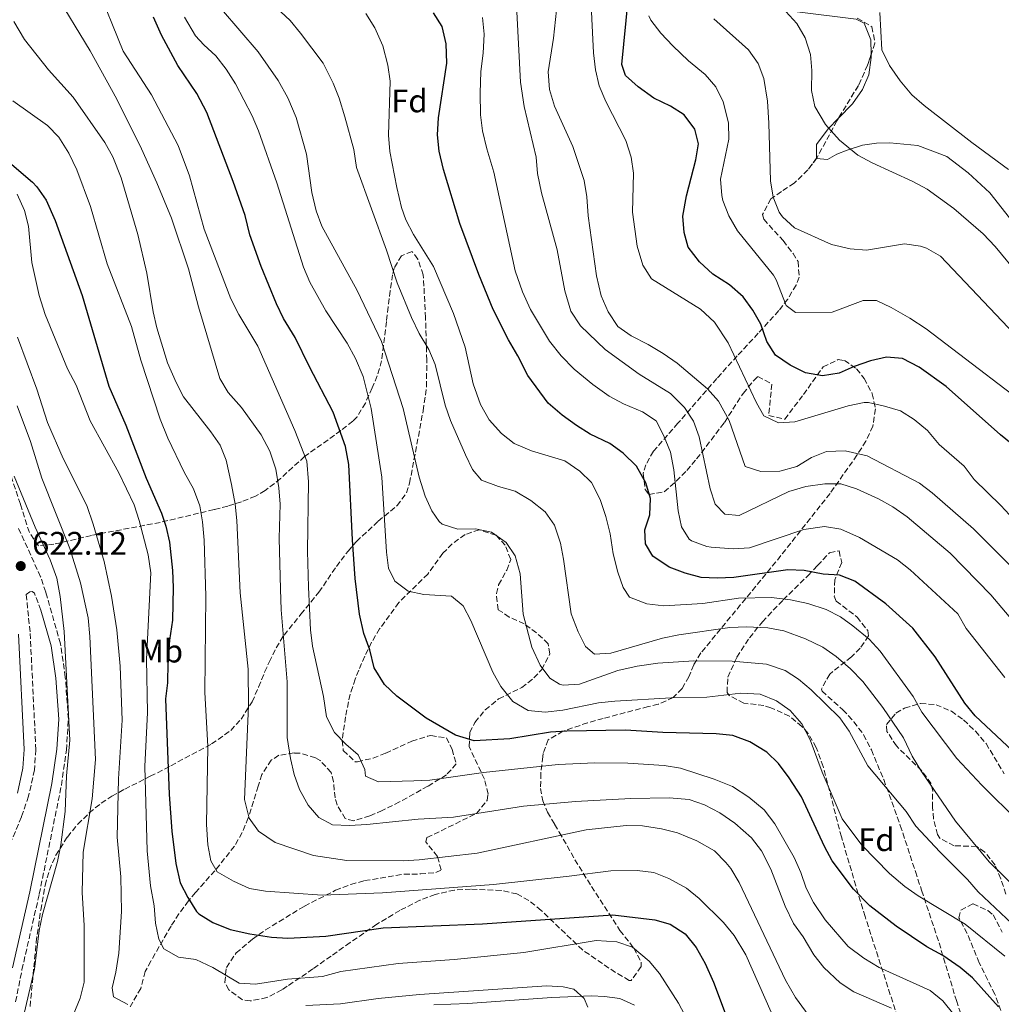
# Model space of a CAD drawing. Units: metres. Extents: x 587069 to 590514, y 4722039 to 4724396.
# Drawn here: x 589022 to 589323, y 4722310 to 4722612 of the extents above; entities that cross this region are included whole.
import ezdxf
from ezdxf.enums import TextEntityAlignment as Align

# ---------------------------------------------------------------- set-up
doc = ezdxf.new("R2010")
doc.units = ezdxf.units.M
doc.header["$MEASUREMENT"] = 0
doc.linetypes.add('DGN Style 3', pattern=[2.435891, 1.739922, -0.695969])
for name, color, linetype, lineweight in [('Balsa-alberca', 142, 'Continuous', 0), ('Camino', 7, 'DGN Style 3', 0), ('Cota de punto acotado terreno', 7, 'Continuous', 0), ('Curva de nivel directora', 30, 'Continuous', 30), ('Curva de nivel intermedia', 30, 'Continuous', 0), ('Etiqueta de uso rústico', 92, 'Continuous', 0), ('Etiqueta de zona arbolada', 92, 'Continuous', 0), ('Línea de cambio de uso (parcela vista)', 92, 'Continuous', 0), ('Margen derecho', 7, 'Continuous', 0), ('Punto acotado terreno (símbolo)', 7, 'Continuous', 0), ('Zona arbolada', 92, 'DGN Style 3', 0)]:
    doc.layers.add(name, color=color, linetype=linetype, lineweight=lineweight)
doc.styles.add('Style-Arial', font='arial.ttf')

# ---------------------------------------------------------------- blocks, each defined once
blk = doc.blocks.new('5PATER')
at = {"layer": 'Balsa-alberca', "linetype": 'Continuous', "lineweight": 0}
h = blk.add_hatch(color=51, dxfattribs=at)
edge = h.paths.add_edge_path()
edge.add_ellipse((0, 0), major_axis=(-0.11, -0.111), ratio=0.999422, start_angle=0, end_angle=360)

msp = doc.modelspace()

# ---------------------------------------------------------------- linework, layer by layer
at = {"layer": 'Camino', "color": 7, "linetype": 'DGN Style 3', "lineweight": 0}
for points in [[(589020.32, 4722310.4, 621.94), (589022.26, 4722320.21, 621.73), (589027.59, 4722343.51, 621.04), (589034.41, 4722376.95, 620.38), (589035.91, 4722387.74, 620.32), (589036.54, 4722397.3, 620.26), (589035.6, 4722410.23, 620.32), (589034.12, 4722420.49, 620.38), (589029.57, 4722436.33, 621.76), (589028, 4722441.08, 621.96), (589021.15, 4722455.99, 621.61)], [(589028.08, 4722430.77, 621.34), (589026.1, 4722436.03, 622.06), (589025.41, 4722436.54, 622.18), (589024.64, 4722436.47, 622.18), (589023.59, 4722435.57, 622.49), (589024.79, 4722423.67, 622.96), (589026.53, 4722387.9, 623.98), (589026.11, 4722381.69, 623.99), (589024.3, 4722373.57, 624.26), (589022.1, 4722367.23, 624.6), (589018.26, 4722358.01, 625.12), (589016.59, 4722352.92, 625.44), (589010.86, 4722331.1, 627.53), (589007.54, 4722321.72, 628.53), (589005.65, 4722317.41, 628.98), (589003.29, 4722313.01, 629.43), (589001.79, 4722310.75, 629.67), (588998.53, 4722306.97, 630.09), (588994.64, 4722303.93, 630.33)]]:
    msp.add_polyline3d(points, dxfattribs=at)
at = {"layer": 'Curva de nivel directora', "color": 30, "linetype": 'Continuous', "lineweight": 30, "flags": 128}
for points, elevation in [([(589336.39, 4722474.09), (589323.25, 4722484.71), (589306.52, 4722499.58), (589298.24, 4722505.47), (589293.12, 4722508.19), (589288.21, 4722508.62), (589283.21, 4722507.47), (589278.18, 4722505.69), (589273.59, 4722503.63), (589268.53, 4722502.81), (589263.27, 4722503.81), (589258.55, 4722506.16), (589254, 4722509.19), (589251.38, 4722513.43), (589249.5, 4722518.7), (589247.08, 4722523.07), (589244.04, 4722527.19), (589239.92, 4722530.79), (589234.8, 4722534.09), (589230.7, 4722537.9), (589227.16, 4722542.44), (589225.92, 4722546.96), (589225.52, 4722551.96), (589226.65, 4722558.16), (589229.48, 4722569.23), (589230.3, 4722574.17), (589229.2, 4722578.67), (589225.95, 4722583.13), (589221.74, 4722585.82), (589216.64, 4722588.22), (589211.79, 4722591.67), (589207.9, 4722595.16), (589206.79, 4722598.58), (589208.74, 4722618.33)], 525), ([(589330.21, 4722384.47), (589315.41, 4722398.32), (589312.31, 4722402.24), (589303.12, 4722416.47), (589296.29, 4722425.3), (589288.01, 4722432.72), (589278.4, 4722439.67), (589273.76, 4722441.53), (589268.71, 4722441.91), (589262.81, 4722443.04), (589257.81, 4722443.15), (589241.25, 4722440.81), (589236.12, 4722440.61), (589231.13, 4722440.84), (589226.25, 4722442.13), (589221.3, 4722444.04), (589216.35, 4722447.36), (589214.03, 4722451.23), (589213.81, 4722455.49), (589215.35, 4722460.14), (589215.58, 4722465.14), (589214.17, 4722469.91), (589211.24, 4722475.04), (589207.18, 4722479.12), (589203.04, 4722482.09), (589197.01, 4722484.87), (589192.78, 4722487.53), (589188.45, 4722490.71), (589184.11, 4722494.41), (589177.85, 4722502.94), (589174.76, 4722509.05), (589171.88, 4722513.91), (589167.17, 4722523.3), (589162.79, 4722533.97), (589156.94, 4722549.71), (589151.91, 4722566.26), (589150.54, 4722571.98), (589150.04, 4722576.95), (589150.41, 4722582.22), (589152.9, 4722599), (589152.77, 4722604.9), (589151.51, 4722610.28), (589148.83, 4722614.49)], 550), ([(589322.63, 4722308.78), (589314.64, 4722317.69), (589310.83, 4722320.92), (589305.51, 4722324.61), (589300.54, 4722327.24), (589291.19, 4722333.59), (589283.06, 4722339.84), (589278, 4722344.99), (589271.47, 4722353.71), (589269.06, 4722358.1), (589262.04, 4722373.43), (589258.28, 4722379.27), (589254.98, 4722383.68), (589251.4, 4722387.16), (589246.09, 4722390.31), (589240.88, 4722392.29), (589235.74, 4722392.81), (589219.35, 4722393.2), (589207.91, 4722393.86), (589189.8, 4722393.59), (589184.81, 4722393.26), (589172.36, 4722391.25), (589161.3, 4722390.59), (589155.59, 4722392.38), (589146.57, 4722397.57), (589137.55, 4722404.37), (589133.78, 4722407.95), (589130.58, 4722413.07), (589129.28, 4722418.63), (589127.42, 4722423.58), (589126.04, 4722429.54), (589124.78, 4722440.58), (589123.93, 4722452.45), (589122.8, 4722475.58), (589121.77, 4722481.16), (589118.01, 4722491.65), (589110.69, 4722505.62), (589106.31, 4722514.69), (589102.72, 4722520.45), (589100.55, 4722524.95), (589095.86, 4722536.45), (589092.36, 4722546.23), (589090.93, 4722552.18), (589087.26, 4722562.6), (589079.1, 4722583.87), (589076.06, 4722589.63), (589070.23, 4722598.33), (589065.15, 4722607.58), (589062.69, 4722613.16)], 575), ([(589006.8, 4722578.29), (589025.52, 4722562.42), (589026.88, 4722560.95), (589029.71, 4722556.82), (589032.46, 4722550.57), (589040.83, 4722527.54), (589049, 4722499.64), (589054.23, 4722487.67), (589060.49, 4722471.39), (589065.17, 4722460.62), (589066.53, 4722456.62), (589067.63, 4722451.74), (589068.56, 4722442.96), (589068.81, 4722437.79), (589068.59, 4722427.71), (589067.67, 4722421.54), (589067.1, 4722414.62), (589067, 4722408.48), (589066.38, 4722403.51), (589067.54, 4722374.15), (589068.36, 4722362.86), (589069.58, 4722352.85), (589070.94, 4722346.92), (589073.23, 4722342.47), (589075.97, 4722338.18)], 600), ([(589075.97, 4722338.18), (589076.69, 4722337.4), (589080.96, 4722334.8), (589086.33, 4722332.6), (589092.32, 4722331.25), (589099.06, 4722330.2), (589104.06, 4722329.97), (589115.75, 4722330.54), (589133.31, 4722333.11), (589163.89, 4722334.32), (589204.01, 4722337.09), (589216.88, 4722335.62), (589221.68, 4722334.24), (589226.27, 4722331.27), (589229.58, 4722327.06), (589232.36, 4722322.15), (589234.98, 4722316.37), (589239.18, 4722305.21)], 600)]:
    msp.add_lwpolyline(points, dxfattribs=dict(at, elevation=elevation))
at = {"layer": 'Curva de nivel intermedia', "color": 30, "linetype": 'Continuous', "lineweight": 0, "flags": 128}
for points, elevation in [([(589045.13, 4722623.31), (589053.37, 4722602.72), (589062.11, 4722589.26), (589070.35, 4722573.72), (589073.79, 4722564.33), (589078.3, 4722547.97), (589086.47, 4722526.53), (589089.01, 4722521.67), (589094.77, 4722512), (589106.14, 4722486.08), (589109.83, 4722476.63), (589110.35, 4722470.23), (589110.12, 4722448.97), (589110.4, 4722437.84), (589110.97, 4722424.7), (589111.66, 4722419.75), (589115, 4722404.22), (589115.94, 4722397.98), (589118.4, 4722393.15), (589121.86, 4722389.55), (589125.64, 4722386.32), (589127.71, 4722381.76), (589127.96, 4722379.76), (589131.94, 4722378.05), (589142.76, 4722378.28), (589147.75, 4722378.57), (589164.23, 4722380.84), (589187.21, 4722383.34), (589198.48, 4722383.82), (589208.65, 4722383.74), (589219.8, 4722383.06), (589224.77, 4722382.2), (589235.18, 4722378.82), (589240.76, 4722376.59), (589245.84, 4722373.33), (589250.57, 4722369.35), (589253.81, 4722365.08), (589259.79, 4722354.78), (589261.85, 4722350.18)], 580), ([(589032.26, 4722620.95), (589043.19, 4722602.83), (589051.45, 4722587.92), (589059.05, 4722572.66), (589063.77, 4722562.15), (589068.22, 4722551.36), (589073.53, 4722535.78), (589076.57, 4722524.03), (589083.14, 4722502.03), (589085.69, 4722497.72), (589089.79, 4722493.11), (589095.86, 4722484.69), (589098.45, 4722479.68), (589100.3, 4722474.17), (589101.28, 4722468.45), (589101.67, 4722463.38), (589101.4, 4722452.93), (589101.73, 4722437.3), (589101.94, 4722430.88), (589103.8, 4722408.78), (589103.82, 4722391.67), (589104.83, 4722385.15), (589106.01, 4722380.29), (589107.64, 4722375.69), (589110.34, 4722370.87), (589113.55, 4722367.04), (589117.79, 4722364.82), (589123.01, 4722364.59), (589128.3, 4722364.86), (589144.12, 4722366.51), (589154.99, 4722367.17), (589176.47, 4722370.49), (589192.54, 4722371.93), (589209.54, 4722372.92), (589221.3, 4722373.11), (589227.48, 4722372.54), (589232.24, 4722370.95), (589236.87, 4722368.5)], 585), ([(589328.76, 4722344.57), (589319.78, 4722353.39), (589309.41, 4722365.95), (589298.95, 4722381.16), (589296.08, 4722385.87), (589293.37, 4722391.5), (589287, 4722400.85), (589280.91, 4722408.83), (589277.05, 4722412.79), (589272.67, 4722416.54), (589268.58, 4722419.42), (589263.29, 4722421.95), (589256.61, 4722424.41), (589251.71, 4722425.39), (589245.11, 4722425.7), (589239.94, 4722425.5), (589224.32, 4722423.26), (589219.32, 4722422.2), (589203.34, 4722417.6), (589198.33, 4722417.24), (589195.56, 4722419.62), (589193.33, 4722424.1), (589191.23, 4722429.71), (589188.81, 4722446.52), (589187.85, 4722451.43), (589186.05, 4722456.94), (589183.21, 4722461.05), (589178.78, 4722464.54), (589173.99, 4722467.37), (589168.86, 4722468.85), (589163.58, 4722470.8), (589160.84, 4722474.03), (589158.68, 4722478.54), (589154.07, 4722489.08), (589152.44, 4722493.81), (589149.38, 4722506.35), (589147.41, 4722510.95), (589144.41, 4722515.85), (589142.05, 4722520.79), (589137.65, 4722531.42), (589134.43, 4722541.54), (589125.13, 4722566.93), (589124.3, 4722572.46), (589121.55, 4722582.45), (589119.85, 4722588.21), (589117.93, 4722592.82), (589114.92, 4722599), (589107.98, 4722608.24), (589104.79, 4722612.09), (589096.26, 4722620.12)], 560), ([(589328.91, 4722533.83), (589321.59, 4722542.65), (589317.88, 4722546.56), (589308.91, 4722554.28), (589300.68, 4722560.27), (589296.27, 4722562.64), (589283.75, 4722568.31), (589279.37, 4722570.71), (589273.76, 4722575.3), (589269.39, 4722580.16), (589266.16, 4722585.72), (589265.06, 4722590.61), (589265.16, 4722596.72), (589264.77, 4722601.7), (589263.13, 4722606.83), (589260.63, 4722611.17), (589252.67, 4722619.95)], 510), ([(589327.42, 4722443.34), (589314.96, 4722455.82), (589302.26, 4722466.86), (589298.28, 4722469.89), (589282.22, 4722478.21), (589275.5, 4722479.78), (589269.75, 4722479.61), (589265.1, 4722477.75), (589260.58, 4722475.02), (589255.35, 4722473.52), (589249.5, 4722473.44), (589244.71, 4722475), (589239.73, 4722489.08), (589236.48, 4722495.02), (589233.11, 4722498.86), (589223.76, 4722506.73), (589219.45, 4722509.77), (589214.86, 4722512.51), (589209.6, 4722515.14), (589205.52, 4722518.02), (589202.52, 4722522.58), (589200.36, 4722527.47), (589198.99, 4722533.56), (589196.42, 4722552.06), (589196.05, 4722557.9), (589195.14, 4722562.95), (589191.72, 4722573.36), (589186.02, 4722585.8), (589184.52, 4722590.94), (589184.07, 4722596.29), (589185.78, 4722606.7), (589186.94, 4722618.16)], 535), ([(589331.38, 4722454.42), (589323.38, 4722462.98), (589315.09, 4722470.98), (589312.09, 4722475.11), (589304.41, 4722481.7), (589300.73, 4722486), (589296.7, 4722489.43), (589292.45, 4722492.06), (589287.56, 4722493.57), (589282.62, 4722494.65), (589281.29, 4722494.63), (589276.41, 4722493.59), (589259.98, 4722488.72), (589254.91, 4722488.38), (589250.4, 4722490.55), (589248.2, 4722494.51), (589239.44, 4722513.04), (589235.28, 4722519.35), (589230.94, 4722523.35), (589215.89, 4722532.69), (589213.19, 4722536.89), (589211.47, 4722542.72), (589210, 4722553.13), (589210.33, 4722565.13), (589209.6, 4722570.08), (589207.98, 4722575.25), (589201.8, 4722587.23), (589199.84, 4722592.06), (589198.67, 4722596.92), (589198.02, 4722602.17), (589197.21, 4722618.94)], 530), ([(589083.61, 4722615.58), (589094.94, 4722602.49), (589101.05, 4722593.66), (589103.99, 4722588.37), (589106.57, 4722582.31), (589109.78, 4722570.99), (589111.45, 4722559.27), (589112.7, 4722553.55), (589114.47, 4722548.88), (589125.34, 4722529.09), (589132.88, 4722513.36), (589139.47, 4722492.82), (589144.39, 4722471.69), (589146.25, 4722465.89), (589148.34, 4722461.35), (589150.55, 4722458.06), (589151.53, 4722457.27), (589156.28, 4722455.73), (589161.74, 4722455.8), (589166.66, 4722454.79), (589171.17, 4722451.65), (589173.98, 4722447.53), (589175.48, 4722442.01), (589176.39, 4722429.58), (589179.13, 4722419.39), (589181.61, 4722413.87), (589184.59, 4722409.86), (589187.62, 4722408.03)], 565), ([(589274.01, 4722428.73), (589269.57, 4722431.04), (589263.95, 4722432.89), (589258.65, 4722433.98), (589252.77, 4722434.72), (589242.6, 4722434.51), (589231.64, 4722432.86), (589219.66, 4722432.1), (589214.46, 4722432.71), (589209.17, 4722434.81), (589207.17, 4722437.77), (589205.49, 4722442.48), (589204.06, 4722448.08), (589203.13, 4722454.25), (589201.82, 4722459.63), (589200.13, 4722464.85), (589197.43, 4722470.1), (589193.8, 4722473.53), (589189.27, 4722476.72), (589178.99, 4722479.74), (589173.62, 4722482), (589169.73, 4722485.14), (589165.91, 4722489.34), (589163.26, 4722494.06), (589160.99, 4722500.43), (589158.59, 4722511.68), (589155.01, 4722522), (589148.85, 4722536.45), (589142.64, 4722546.36), (589140.37, 4722550.81), (589139.04, 4722554.59), (589137.52, 4722560.78), (589135.36, 4722571.85), (589134.97, 4722576.83), (589135.54, 4722593.48), (589134.77, 4722598.42), (589133.29, 4722604.34), (589130.83, 4722609.84), (589128.06, 4722614.27)], 555), ([(589337.2, 4722415.51), (589320.26, 4722435.55), (589307.7, 4722448.32), (589294.52, 4722459.53), (589290.11, 4722462.57), (589285.75, 4722465.01), (589278.91, 4722468.08), (589274.17, 4722469.67), (589269.16, 4722469.69), (589263.39, 4722468.78), (589258.08, 4722467.25), (589242.9, 4722459.91), (589238.47, 4722460.36), (589235.5, 4722463.43), (589233.93, 4722468.09), (589230.57, 4722484.1), (589228.8, 4722488.94), (589226.04, 4722493.11), (589221.73, 4722497.46), (589212.06, 4722503.41), (589201.67, 4722510.97), (589194.01, 4722518.23), (589191.07, 4722522.73), (589189.27, 4722529), (589186.85, 4722541.6), (589182.01, 4722559.11), (589180.78, 4722565.12), (589180.41, 4722570.11), (589176.71, 4722585.65), (589175.63, 4722593.16), (589174.51, 4722614.81)], 540), ([(589338.86, 4722488.02), (589300.39, 4722517.32), (589295.3, 4722520.56), (589289.63, 4722523.85), (589285.06, 4722526.01), (589281.03, 4722525.99), (589271.45, 4722522.44), (589260.14, 4722522.3), (589257.29, 4722524.52), (589254.28, 4722532.4), (589253.46, 4722533.8), (589242.31, 4722547.48), (589239.68, 4722552.1), (589237.86, 4722556.76), (589237.49, 4722558.27), (589237.16, 4722563.28), (589239.66, 4722575.6), (589239.6, 4722580.6), (589237.88, 4722587.06), (589235.63, 4722591.69), (589232.44, 4722595.55), (589227.24, 4722599.69), (589222.4, 4722604.34), (589218.73, 4722608.26), (589215.67, 4722612.18), (589215.03, 4722613.52)], 520), ([(589325.65, 4722566.26), (589314.44, 4722574.63), (589299.72, 4722585.99), (589295.98, 4722589.31), (589292.35, 4722593.52), (589289.11, 4722598.25), (589286.71, 4722603.14), (589286.11, 4722614.56)], 505), ([(589019.78, 4722611.86), (589023.02, 4722606.3), (589030.45, 4722596.93), (589038.03, 4722588.55), (589047.78, 4722574.56), (589050.18, 4722570.18), (589052.77, 4722563.73), (589057.89, 4722546.33), (589060.65, 4722534.42)], 590), ([(589072.29, 4722613.1), (589075.67, 4722607.45), (589078.21, 4722604.63), (589081.9, 4722601.25), (589085.09, 4722597.13), (589087.91, 4722592.65), (589093.06, 4722582.82), (589095.05, 4722578.24), (589100.7, 4722562.19), (589108.84, 4722536.25), (589110.84, 4722531.62), (589115.74, 4722522.83), (589122.31, 4722512.91), (589124.85, 4722508.22), (589127.21, 4722502.64), (589129.68, 4722492.79), (589132.94, 4722471.74), (589134.36, 4722448.65), (589135.02, 4722443.7), (589136.96, 4722439.73), (589141, 4722436.68), (589145.86, 4722435.58), (589154.36, 4722435.11), (589157.95, 4722432.15), (589160.3, 4722427.57)], 570), ([(589312.71, 4722425.15), (589310.08, 4722429.68), (589295.48, 4722443.16), (589291.57, 4722446.28), (589279.84, 4722453.15), (589274.1, 4722455.66), (589269.09, 4722456.57), (589262.79, 4722455.61), (589245.98, 4722449.93), (589240.98, 4722449.66), (589234.29, 4722450.19), (589232.92, 4722450.41), (589228.24, 4722452.08), (589227.48, 4722452.64), (589225.16, 4722456.41), (589224.07, 4722461.3), (589222.72, 4722473.99), (589221.7, 4722479.33), (589219.62, 4722484.64), (589217.29, 4722489.06), (589213.08, 4722491.79), (589207.25, 4722494.25), (589202.86, 4722496.64), (589197.8, 4722500.14), (589192.06, 4722504.92), (589188.11, 4722509.03), (589184.52, 4722513.52), (589178.71, 4722523.23), (589176.24, 4722528.66), (589173.99, 4722535.18), (589167.42, 4722565.5), (589165.21, 4722572.61), (589163.89, 4722578.14), (589163.27, 4722583.1), (589163.16, 4722589.82), (589163.35, 4722596.44), (589164.14, 4722602.03), (589164.45, 4722607.89), (589163.91, 4722613.05)], 545), ([(589329.43, 4722513.76), (589304.8, 4722539.65), (589300.49, 4722542.15), (589298.67, 4722542.73), (589293.68, 4722543.44), (589282.01, 4722541.46), (589277.04, 4722541.87), (589271.28, 4722543.21), (589259.84, 4722548.38), (589256.14, 4722551.71), (589255.19, 4722553.14), (589253.34, 4722557.78), (589252.49, 4722562.81), (589252, 4722580.58), (589251.53, 4722587.28), (589250.42, 4722594.24), (589248.68, 4722598.93), (589245.72, 4722603.05), (589235.1, 4722612.58)], 515), ([(589019.5, 4722587.42), (589030.16, 4722579.82), (589033.64, 4722576.23), (589036.66, 4722571.33), (589039.12, 4722566.22), (589043.39, 4722554.94), (589048.51, 4722537.31), (589055.99, 4722518), (589058.79, 4722507.72), (589064.82, 4722489.52), (589067.09, 4722483.73), (589072.17, 4722473.22), (589075, 4722468.13), (589076.96, 4722462.85), (589077.83, 4722457.93), (589078.28, 4722452.28), (589078.79, 4722435.14), (589078.51, 4722405.59), (589079.4, 4722388.91), (589079.05, 4722364.84), (589079.42, 4722358.65), (589080.35, 4722353.74), (589082.3, 4722350.35), (589087.28, 4722347.42), (589092.21, 4722345.23), (589097.13, 4722344.36), (589114.62, 4722343.15), (589133.11, 4722343.91), (589167.28, 4722346.4)], 595), ([(589020.79, 4722558.71), (589023.02, 4722553.73), (589024.25, 4722548.89), (589025.33, 4722537.74), (589027.57, 4722527.55), (589029.37, 4722521.75), (589036.29, 4722504.98), (589038.94, 4722499.97), (589043.29, 4722488.98), (589052.05, 4722473.02), (589056.75, 4722463.14), (589058.3, 4722458.39), (589061.06, 4722447.83), (589061.95, 4722442.29), (589060.6, 4722415.74), (589060.88, 4722399.28), (589060.07, 4722382.76), (589060.75, 4722356.83), (589061.79, 4722346.07), (589062.97, 4722339.93), (589063.37, 4722334.51), (589064.34, 4722329.6), (589065.86, 4722326.68), (589070.45, 4722324.13)], 605), ([(589060.65, 4722534.42), (589062.62, 4722522.51), (589063.73, 4722517.63), (589067.03, 4722506.89), (589069.64, 4722500.83), (589071.94, 4722496.39), (589080.36, 4722485.67), (589083.22, 4722481.57), (589085.09, 4722476.93), (589086.75, 4722469.45), (589087.83, 4722463.39), (589088.32, 4722458.41), (589089.37, 4722436.09), (589091.8, 4722412.68), (589091.97, 4722401.45), (589090.69, 4722372.54), (589092.12, 4722366.86), (589095, 4722362.79), (589100.19, 4722359.39), (589111.92, 4722355.33), (589122.22, 4722353.81), (589139.48, 4722353.74), (589144.47, 4722353.99), (589162.25, 4722356.06), (589195.8, 4722363.29), (589208.13, 4722364.62), (589213.13, 4722364.48), (589219, 4722363.55), (589223.84, 4722362.3), (589229.86, 4722359.89), (589235.22, 4722356.76), (589238.79, 4722353.25), (589240.24, 4722351.31), (589242.81, 4722347.04), (589257.12, 4722316.98), (589260.13, 4722311.7), (589265.21, 4722304.83)], 590), ([(589020.84, 4722514.77), (589026.83, 4722498.74), (589030.11, 4722488.52), (589034.89, 4722477.46), (589042.19, 4722462.98), (589044.18, 4722457.29), (589047.52, 4722445.8), (589049.78, 4722435.06), (589051.43, 4722424.7), (589052.51, 4722413.57), (589053.07, 4722396.93), (589051.93, 4722378.96), (589051.53, 4722361.02), (589052.71, 4722348.78), (589052.85, 4722338.17), (589052.02, 4722325.28), (589051.18, 4722319.51), (589050.05, 4722314.63), (589050.41, 4722311.86), (589054.81, 4722309.5)], 610), ([(589020.79, 4722493.6), (589024.84, 4722482.68), (589028.33, 4722471.4), (589036.98, 4722449.73), (589040.3, 4722439.17), (589042.59, 4722428.4), (589043.14, 4722422.71), (589044.84, 4722384.87), (589043.86, 4722372.76), (589041.04, 4722356.37), (589040.79, 4722343.95), (589041.37, 4722333.88), (589041.43, 4722316.36), (589040.21, 4722311.5), (589035.87, 4722301.01)], 615), ([(589019.84, 4722471.96), (589026.3, 4722456.33), (589030.96, 4722446.25), (589032.95, 4722440.6), (589033.98, 4722435.02), (589035.26, 4722424.27), (589037, 4722390.83), (589035.97, 4722379.87), (589035.53, 4722368.85), (589034.23, 4722358.67), (589033.18, 4722353.55), (589028.53, 4722337.2), (589027.59, 4722332.29), (589026.11, 4722320.45), (589022.36, 4722304.07)], 620), ([(589328.83, 4722365.66), (589317.47, 4722376.95), (589309.85, 4722385.22), (589299, 4722399.45), (589296.32, 4722404.26), (589286.21, 4722418.21), (589282.79, 4722421.85), (589277.78, 4722426.01), (589274.01, 4722428.73)], 555), ([(589160.3, 4722427.57), (589167.12, 4722411.74), (589169.53, 4722407.36), (589173.26, 4722402.72), (589178, 4722399.94), (589183.2, 4722399.43), (589188.59, 4722400.08), (589199.61, 4722402.29), (589204.58, 4722402.84), (589221.94, 4722403.85), (589232.93, 4722404.09), (589243.35, 4722405.25), (589249.3, 4722404.93), (589254.31, 4722402.92), (589258.5, 4722399.92), (589262.13, 4722395.89), (589264.72, 4722390.95), (589268.35, 4722380.98), (589274.58, 4722366.62), (589280.57, 4722358.58), (589289.08, 4722349.82), (589293.79, 4722345.87), (589297.87, 4722342.98), (589312.34, 4722334.25), (589324.56, 4722324.44)], 570), ([(589324.57, 4722410.06), (589312.71, 4722425.15)], 545), ([(589187.62, 4722408.03), (589188.75, 4722407.76), (589193.76, 4722408.02), (589205.53, 4722412.21), (589211.44, 4722413.54), (589217.83, 4722414.51), (589228.94, 4722415.21), (589240.65, 4722415.08), (589251.23, 4722414.24), (589256.96, 4722412.26), (589261.15, 4722409.55), (589264.99, 4722406.3), (589273.82, 4722397.71), (589276.68, 4722393.61), (589282.47, 4722382.94), (589294.24, 4722368.89), (589297.16, 4722364.37), (589304.55, 4722356.45), (589313.13, 4722347.98), (589316.33, 4722344.14), (589333.8, 4722327.83)], 565), ([(589236.87, 4722368.5), (589241.52, 4722365.33), (589246.68, 4722360.84), (589249.68, 4722356.84), (589252.63, 4722351.18), (589256.98, 4722339.8), (589259.57, 4722334.41), (589262.51, 4722330.37), (589265.86, 4722324.82), (589268.93, 4722320.87), (589273.89, 4722316.2), (589278.07, 4722313.47), (589289.69, 4722308.43)], 585), ([(589167.28, 4722346.4), (589190.61, 4722348.96), (589203.41, 4722350.68), (589211.51, 4722350.75), (589216.59, 4722350.08), (589221.23, 4722348.24), (589226.62, 4722345.31), (589230.52, 4722342.18), (589238.04, 4722334.73), (589241.32, 4722330.71), (589244.95, 4722324.84), (589256.58, 4722298.35)], 595), ([(589261.85, 4722350.18), (589263.41, 4722345.3), (589265.75, 4722340.88), (589269.27, 4722335.58), (589276.42, 4722327.39), (589281.23, 4722323.74), (589285.96, 4722320.96), (589301.59, 4722313.89), (589305.45, 4722310.7), (589312.29, 4722302.29)], 580), ([(589070.45, 4722324.13), (589075.74, 4722323.36), (589080.92, 4722320.9), (589089.08, 4722316.14), (589094.05, 4722315.76), (589103.89, 4722317.35), (589114.66, 4722318.15), (589120.32, 4722319.71), (589137.94, 4722322.12), (589155.21, 4722323.41), (589176.59, 4722325.51), (589198.83, 4722329.19), (589205.26, 4722328.76), (589210.02, 4722327.22), (589215.2, 4722322.89), (589218.37, 4722319.03), (589224.24, 4722309.97), (589226.97, 4722304.7)], 605), ([(589109.57, 4722309.28), (589120.27, 4722309.77), (589131.78, 4722311.36), (589144.49, 4722312.63), (589183.69, 4722315.26), (589188.69, 4722315.02), (589192.03, 4722314.25), (589195.13, 4722311.42), (589196.31, 4722308.77)], 610)]:
    msp.add_lwpolyline(points, dxfattribs=dict(at, elevation=elevation))
at = {"layer": 'Línea de cambio de uso (parcela vista)', "color": 92, "linetype": 'Continuous', "lineweight": 0}
for points in [[(589283.47, 4722601.73, 505.42), (589283.37, 4722606.2, 505.46), (589281.28, 4722611.28, 505.53), (589278.82, 4722612.53, 506.13), (589259.85, 4722614.84, 510.08), (589254.94, 4722615.9, 510.58), (589254.22, 4722616.34, 510.66)], [(589273.39, 4722582.04, 509.32), (589277.68, 4722586.45, 507.8), (589280.81, 4722590.86, 506.85), (589282.7, 4722595.43, 506.13), (589283.49, 4722600.78, 505.41), (589283.47, 4722601.73, 505.42)], [(589266.66, 4722569.74, 511.63), (589266.68, 4722573.99, 511.22), (589270.23, 4722578.8, 510.44), (589273.39, 4722582.04, 509.32)], [(589327.09, 4722550.04, 505.35), (589319.93, 4722559.08, 505.35), (589313.27, 4722565.31, 505.47), (589306.69, 4722570.29, 506.19), (589297.81, 4722573.67, 507.63), (589289.21, 4722574.47, 508.28), (589285.13, 4722574.35, 509.48), (589280.83, 4722573.74, 510.08), (589276.09, 4722572.21, 510.5), (589272.9, 4722571.06, 510.92), (589270.03, 4722569.39, 511.58), (589266.66, 4722569.68, 511.64), (589266.66, 4722569.74, 511.63)]]:
    msp.add_polyline3d(points, dxfattribs=at)
at = {"layer": 'Margen derecho', "color": 7, "linetype": 'Continuous', "lineweight": 0}
for points in [[(589019.35, 4722320.83, 621.73), (589024.68, 4722344.14, 621.04), (589031.48, 4722377.45, 620.38), (589032.95, 4722388.04, 620.32), (589033.56, 4722397.29, 620.26), (589032.65, 4722409.91, 620.32), (589031.21, 4722419.87, 620.38), (589028.08, 4722430.77, 621.34)], [(589021.2, 4722423.4, 622.96), (589022.93, 4722387.93, 623.98), (589022.54, 4722382.2, 623.99), (589020.84, 4722374.56, 624.26)], [(589148.93, 4722309.4, 610.83), (589159.37, 4722309.85, 610.77), (589185.26, 4722311.73, 610.41), (589197.39, 4722312.16, 609.98), (589201.46, 4722312.02, 609.57), (589206.18, 4722311.39, 609.21), (589210.7, 4722309.37, 608.73)]]:
    msp.add_polyline3d(points, dxfattribs=at)
at = {"layer": 'Zona arbolada', "color": 92, "linetype": 'DGN Style 3', "lineweight": 0}
for points in [[(589279.17, 4722612.87, 512.21), (589283.68, 4722610.19, 512.28), (589284.62, 4722605.19, 512.5), (589282.36, 4722598.4, 513.11), (589279.52, 4722592.13, 513.84), (589272.93, 4722581.29, 514.32), (589270.62, 4722577.01, 515.16), (589266.84, 4722569.98, 517.44), (589263.97, 4722566.19, 519.16), (589259.79, 4722562.1, 521.39), (589255.83, 4722559.51, 523.07), (589252.64, 4722557.28, 523.79), (589250.08, 4722552.47, 523.79), (589250.43, 4722550.98, 523.79), (589256.38, 4722544.44, 523.91), (589259.41, 4722540.48, 524.4), (589260.98, 4722537.96, 524.99), (589261.32, 4722533.16, 526.43), (589260.34, 4722530.75, 527.14), (589257.78, 4722526.46, 528.09), (589255.1, 4722522.92, 529.06), (589248.71, 4722515.94, 532.06), (589242.27, 4722509, 535.48), (589235.96, 4722502.01, 539.25), (589224.01, 4722488.25, 547.64), (589216.48, 4722479.66, 551.83), (589214.16, 4722475.51, 553.62), (589213.33, 4722472.95, 554.59), (589213.93, 4722467.94, 554.57), (589215.06, 4722466.38, 554.23), (589219.83, 4722467.19, 553.27), (589223.51, 4722470.44, 552.18), (589226.73, 4722473.73, 550.87), (589229.76, 4722477.28, 549.1), (589238.29, 4722488.47, 543.06), (589244.06, 4722497.46, 538.65), (589247.25, 4722501.3, 538.02), (589248.6, 4722502.67, 538.05), (589252.89, 4722500.31, 538.29), (589251.93, 4722490.69, 539.85), (589256.87, 4722489.5, 539.87), (589262.62, 4722497.09, 536.4), (589268.66, 4722505.57, 534.33), (589273.26, 4722507.83, 533.02), (589275.22, 4722507.59, 532.66), (589278.98, 4722505.02, 533.91), (589281.33, 4722502.02, 535.17), (589283.81, 4722497.34, 535.86), (589284.8, 4722492.67, 536.6), (589283.94, 4722487.37, 537.77), (589281.84, 4722482.8, 539.11), (589279.08, 4722478.45, 540.76), (589270.8, 4722466.68, 545.7), (589254.15, 4722445.65, 555.27), (589231.08, 4722417.65, 567.77), (589228.9, 4722413.99, 570.04), (589227.39, 4722410.34, 573.02), (589225.29, 4722406.69, 575.85), (589222.57, 4722403.96, 577.36), (589217.96, 4722401.85, 578.23), (589214.89, 4722401.15, 578.8), (589201.01, 4722397.49, 582.69), (589196.24, 4722396.18, 583.34), (589188.64, 4722393.55, 583.47), (589184.11, 4722390.93, 583.59), (589182.56, 4722386.73, 585.82), (589182.44, 4722385.79, 586.23), (589181.84, 4722380.66, 586.79), (589181.77, 4722375.99, 587.79), (589182.45, 4722372.19, 590.81), (589183.91, 4722368.67, 593.78), (589186.07, 4722364.95, 596.51), (589187.54, 4722362.54, 597.86), (589192.34, 4722354.06, 600.1), (589197.43, 4722345.8, 603.04), (589206.19, 4722332.3, 607.92), (589210.48, 4722326.87, 609.84), (589212.7, 4722322.51, 611.8), (589212.66, 4722321.18, 612.12), (589209.61, 4722316.88, 611.14), (589209.04, 4722316.94, 611.04), (589204.82, 4722319.38, 610.53), (589194.67, 4722326.3, 609.48), (589181.93, 4722338.49, 606.36), (589178.19, 4722341.57, 605.11), (589174.49, 4722343.54, 604.21), (589169.6, 4722344.64, 603.69), (589160.27, 4722345.04, 602.7), (589155.3, 4722344.74, 602.16), (589149.35, 4722343.39, 601.91), (589144.66, 4722341.62, 602.3), (589138.52, 4722338.49, 603.34), (589131.41, 4722334.2, 604.81), (589123.18, 4722328.57, 605.74), (589117.34, 4722324.44, 606.83), (589111.77, 4722320.48, 608.28), (589103.84, 4722315.14, 611.43), (589102.18, 4722314.05, 611.88), (589097.59, 4722311.67, 612.23), (589092.49, 4722310.62, 611.93), (589090.09, 4722311.01, 611.64), (589085.91, 4722314.06, 610.93), (589084.65, 4722316.32, 610.44), (589085.13, 4722320.92, 609.18), (589088.14, 4722325.38, 607.94), (589093.16, 4722329.6, 606.95), (589097.14, 4722332.45, 606.26), (589109.16, 4722339.81, 604.08), (589118.72, 4722344.65, 602.72), (589123.38, 4722346.44, 602.36), (589127.65, 4722347.62, 602.05), (589139.78, 4722349.61, 601.33), (589144.75, 4722349.67, 600.47), (589149.52, 4722350.1, 598.91), (589151.15, 4722350.91, 598.21), (589150.07, 4722355.09, 595.94), (589146.44, 4722359.52, 594.04), (589146.83, 4722360.85, 593.66), (589162.05, 4722368.3, 592.34), (589165.31, 4722372.32, 591.6), (589165.61, 4722374.26, 591.14), (589164.49, 4722378.88, 589.63), (589159.81, 4722388.86, 584.91), (589159.98, 4722393.18, 582.34), (589161.6, 4722396.3, 580.96), (589164.75, 4722400.11, 579.97), (589168.87, 4722403.52, 578.92), (589175.96, 4722406.99, 577.36), (589179.71, 4722409.94, 575.98), (589182.12, 4722412.55, 574.84), (589184.62, 4722417.35, 573.41), (589184.1, 4722420.47, 572.81), (589180.53, 4722423.85, 572.9), (589176.72, 4722426.58, 573.17), (589172.15, 4722428.69, 573.18), (589168.72, 4722430.95, 573.17), (589168.17, 4722435.93, 573.04), (589168.88, 4722438.63, 572.93), (589171.35, 4722443.11, 572.15), (589172.58, 4722446.41, 571.73), (589170.91, 4722450.77, 571.78), (589168.04, 4722453.85, 571.85), (589162.92, 4722455.51, 571.89), (589158.54, 4722454.05, 572.09), (589154.62, 4722451.21, 573.13), (589151.71, 4722448.28, 574.24), (589147.1, 4722441.91, 575.92), (589138.16, 4722433.11, 577.24), (589132.26, 4722425.08, 578.84), (589129.82, 4722420.92, 579.86), (589127.69, 4722416.66, 581.45), (589125.83, 4722412.36, 583.34), (589124.76, 4722409.59, 584.31), (589123.2, 4722404.95, 585.37), (589121.76, 4722397.99, 585.51), (589120.77, 4722390.69, 585.51), (589121.09, 4722387.61, 585.51), (589124.78, 4722384.21, 586.73), (589125.42, 4722384.19, 586.83), (589130.24, 4722385.3, 586.96), (589134.16, 4722386.85, 586.71), (589142.2, 4722390.54, 585.27), (589146.99, 4722392.02, 585.43), (589148, 4722392.25, 585.51), (589152.82, 4722391.53, 586.23), (589154.56, 4722388.03, 588.15), (589155.84, 4722383.56, 586.11), (589152.84, 4722380.16, 587.29), (589147.13, 4722376.69, 588.75), (589138.42, 4722371.85, 589.63), (589133.09, 4722369.23, 590.03), (589129.27, 4722367.52, 590.31), (589124.29, 4722365.99, 591.25), (589121.72, 4722366.72, 591.62), (589119.17, 4722370.89, 590.57), (589118.55, 4722373.05, 590.19), (589118.09, 4722378.05, 590.07), (589117.36, 4722380.89, 590.07), (589113.99, 4722384.56, 590.16), (589112.53, 4722385.44, 590.31), (589107.85, 4722386.82, 591.76), (589105.96, 4722386.88, 592.34), (589101.26, 4722386.16, 593.3), (589098.93, 4722384.65, 593.66), (589096.08, 4722380.27, 593.74), (589094.95, 4722376.67, 594.02), (589091.88, 4722366.89, 596.3), (589090.01, 4722362.39, 597.43), (589087.63, 4722358.23, 598.57), (589081.62, 4722350.66, 601.81), (589075.64, 4722344.02, 606.33), (589073.45, 4722341.4, 607.68), (589070.56, 4722337.46, 608.7), (589068.12, 4722333.67, 609.12), (589061.92, 4722322.89, 609.83), (589060.19, 4722319.71, 610.44), (589058.81, 4722314.49, 612.6), (589055.52, 4722308.83, 614.75)], [(589279.17, 4722612.87, 512.21), (589283.68, 4722610.19, 512.28), (589284.62, 4722605.19, 512.5), (589283.47, 4722601.73, 512.81)], [(589283.47, 4722601.73, 512.81), (589282.36, 4722598.4, 513.11), (589279.52, 4722592.13, 513.84), (589273.39, 4722582.04, 514.29)], [(589273.39, 4722582.04, 514.29), (589272.93, 4722581.29, 514.32), (589270.62, 4722577.01, 515.16), (589266.84, 4722569.98, 517.44), (589266.66, 4722569.74, 517.55)], [(589266.66, 4722569.74, 517.55), (589263.97, 4722566.19, 519.16), (589259.79, 4722562.1, 521.39), (589255.83, 4722559.51, 523.07), (589252.64, 4722557.28, 523.79), (589250.08, 4722552.47, 523.79), (589250.43, 4722550.98, 523.79), (589256.38, 4722544.44, 523.91), (589259.41, 4722540.48, 524.4), (589260.98, 4722537.96, 524.99), (589261.32, 4722533.16, 526.43), (589260.34, 4722530.75, 527.14), (589257.78, 4722526.46, 528.09), (589255.1, 4722522.92, 529.06), (589248.71, 4722515.94, 532.06), (589242.27, 4722509, 535.48), (589235.96, 4722502.01, 539.25), (589224.01, 4722488.25, 547.64), (589216.48, 4722479.66, 551.83), (589214.16, 4722475.51, 553.62), (589213.33, 4722472.95, 554.59), (589213.93, 4722467.94, 554.57), (589215.06, 4722466.38, 554.23), (589219.83, 4722467.19, 553.27), (589223.51, 4722470.44, 552.18), (589226.73, 4722473.73, 550.87), (589229.76, 4722477.28, 549.1), (589238.29, 4722488.47, 543.06), (589244.06, 4722497.46, 538.65), (589247.25, 4722501.3, 538.02), (589248.6, 4722502.67, 538.05), (589252.89, 4722500.31, 538.29), (589251.93, 4722490.69, 539.85), (589256.87, 4722489.5, 539.87), (589262.62, 4722497.09, 536.4), (589268.66, 4722505.57, 534.33), (589273.26, 4722507.83, 533.02), (589275.22, 4722507.59, 532.66), (589278.98, 4722505.02, 533.91), (589281.33, 4722502.02, 535.17), (589283.81, 4722497.34, 535.86), (589284.8, 4722492.67, 536.6), (589283.94, 4722487.37, 537.77), (589281.84, 4722482.8, 539.11), (589279.08, 4722478.45, 540.76), (589270.8, 4722466.68, 545.7), (589254.15, 4722445.65, 555.27), (589231.08, 4722417.65, 567.77), (589228.9, 4722413.99, 570.04), (589227.39, 4722410.34, 573.02), (589225.29, 4722406.69, 575.85), (589222.57, 4722403.96, 577.36), (589217.96, 4722401.85, 578.23), (589214.89, 4722401.15, 578.8), (589201.01, 4722397.49, 582.69), (589196.24, 4722396.18, 583.34), (589188.64, 4722393.55, 583.47), (589184.11, 4722390.93, 583.59), (589182.56, 4722386.73, 585.82), (589182.44, 4722385.79, 586.23), (589181.84, 4722380.66, 586.79), (589181.77, 4722375.99, 587.79), (589182.45, 4722372.19, 590.81), (589183.91, 4722368.67, 593.78), (589186.07, 4722364.95, 596.51), (589187.54, 4722362.54, 597.86), (589192.34, 4722354.06, 600.1), (589197.43, 4722345.8, 603.04), (589206.19, 4722332.3, 607.92), (589210.48, 4722326.87, 609.84), (589212.7, 4722322.51, 611.8), (589212.66, 4722321.18, 612.12), (589209.61, 4722316.88, 611.14), (589209.04, 4722316.94, 611.04), (589204.82, 4722319.38, 610.53), (589194.67, 4722326.3, 609.48), (589181.93, 4722338.49, 606.36), (589178.19, 4722341.57, 605.11), (589174.49, 4722343.54, 604.21), (589169.6, 4722344.64, 603.69), (589160.27, 4722345.04, 602.7), (589155.3, 4722344.74, 602.16), (589149.35, 4722343.39, 601.91), (589144.66, 4722341.62, 602.3), (589138.52, 4722338.49, 603.34), (589131.41, 4722334.2, 604.81), (589123.18, 4722328.57, 605.74), (589117.34, 4722324.44, 606.83), (589111.77, 4722320.48, 608.28), (589103.84, 4722315.14, 611.43), (589102.18, 4722314.05, 611.88), (589097.59, 4722311.67, 612.23), (589092.49, 4722310.62, 611.93), (589090.09, 4722311.01, 611.64)], [(589024.76, 4722308.95, 623.26), (589026.64, 4722328.69, 623.26), (589028.03, 4722338.58, 622.93), (589029.39, 4722346.16, 621.93), (589030.7, 4722350.84, 620.98), (589032.66, 4722355.41, 619.96), (589036.22, 4722361.03, 618.67), (589039.42, 4722364.96, 617.64), (589042.92, 4722368.45, 616.54), (589046.64, 4722371.45, 615.32), (589049.95, 4722373.6, 614.15), (589053.86, 4722375.76, 612.29), (589061.73, 4722379.72, 607.2), (589068.09, 4722382.97, 603.61), (589080.58, 4722389.65, 598.66), (589086.51, 4722393.81, 595.93), (589089.65, 4722397.27, 594.05), (589093.02, 4722402.61, 591.74), (589095.05, 4722407.13, 590.88), (589096.91, 4722411.77, 590.6), (589098.32, 4722414.85, 590.07), (589100.45, 4722419.21, 588.78), (589102.87, 4722423.14, 587.55), (589108.05, 4722429.53, 585.51), (589113.6, 4722436.31, 583.95), (589118.96, 4722444.22, 581.03), (589122.56, 4722448.99, 578.9), (589125.13, 4722451.91, 577.48), (589131.85, 4722458.15, 574.24), (589137.65, 4722462.93, 572.81), (589140.5, 4722466.86, 571.45), (589141.48, 4722469.85, 570.65), (589145.67, 4722492.13, 566.15), (589146.68, 4722499.49, 565.31), (589146.78, 4722507.71, 564.9), (589146.39, 4722520.74, 562.98), (589145.71, 4722533.96, 560.7), (589144, 4722538.73, 560.77), (589142.24, 4722541.05, 561.3), (589139.01, 4722539.8, 562.38), (589136.72, 4722535.97, 564.73), (589136.21, 4722533.96, 565.62), (589135.55, 4722529.01, 566.3), (589134.91, 4722524.02, 566.3), (589134.34, 4722519.52, 566.82), (589132.88, 4722507.48, 570.53), (589131.54, 4722502.83, 571.48), (589129.96, 4722499.15, 572.21), (589127.9, 4722494.48, 573.02), (589125.34, 4722490.28, 573.85), (589124.03, 4722488.9, 574.24), (589120.35, 4722486.07, 576), (589109.2, 4722478, 583.35), (589105.54, 4722474.78, 583.98), (589101.83, 4722471.25, 584.05), (589097.08, 4722467.58, 586.48), (589094.11, 4722465.85, 588.03), (589089.76, 4722464.07, 589.69), (589085.57, 4722462.82, 591.38), (589081.33, 4722461.71, 593.66), (589064.81, 4722457.79, 603.49), (589043.63, 4722453.8, 613.92), (589032.11, 4722451.06, 620.63), (589027.33, 4722450.63, 622.19), (589024.53, 4722454.7, 623.01), (589021.77, 4722463.41, 622.78), (589018.63, 4722472.88, 621.92)], [(589024.76, 4722308.95, 623.26), (589026.64, 4722328.69, 623.26), (589028.03, 4722338.58, 622.93), (589029.39, 4722346.16, 621.93), (589030.7, 4722350.84, 620.98), (589032.66, 4722355.41, 619.96), (589036.22, 4722361.03, 618.67), (589039.42, 4722364.96, 617.64), (589042.92, 4722368.45, 616.54), (589046.64, 4722371.45, 615.32), (589049.95, 4722373.6, 614.15), (589053.86, 4722375.76, 612.29), (589061.73, 4722379.72, 607.2), (589068.09, 4722382.97, 603.61), (589080.58, 4722389.65, 598.66), (589086.51, 4722393.81, 595.93), (589089.65, 4722397.27, 594.05), (589093.02, 4722402.61, 591.74), (589095.05, 4722407.13, 590.88), (589096.91, 4722411.77, 590.6), (589098.32, 4722414.85, 590.07), (589100.45, 4722419.21, 588.78), (589102.87, 4722423.14, 587.55), (589108.05, 4722429.53, 585.51), (589113.6, 4722436.31, 583.95), (589118.96, 4722444.22, 581.03), (589122.56, 4722448.99, 578.9), (589125.13, 4722451.91, 577.48), (589131.85, 4722458.15, 574.24), (589137.65, 4722462.93, 572.81), (589140.5, 4722466.86, 571.45), (589141.48, 4722469.85, 570.65), (589145.67, 4722492.13, 566.15), (589146.68, 4722499.49, 565.31), (589146.78, 4722507.71, 564.9), (589146.39, 4722520.74, 562.98), (589145.71, 4722533.96, 560.7), (589144, 4722538.73, 560.77), (589142.24, 4722541.05, 561.3), (589139.01, 4722539.8, 562.38), (589136.72, 4722535.97, 564.73), (589136.21, 4722533.96, 565.62), (589135.55, 4722529.01, 566.3), (589134.91, 4722524.02, 566.3), (589134.34, 4722519.52, 566.82), (589132.88, 4722507.48, 570.53), (589131.54, 4722502.83, 571.48), (589129.96, 4722499.15, 572.21), (589127.9, 4722494.48, 573.02), (589125.34, 4722490.28, 573.85), (589124.03, 4722488.9, 574.24), (589120.35, 4722486.07, 576), (589109.2, 4722478, 583.35), (589105.54, 4722474.78, 583.98), (589101.83, 4722471.25, 584.05), (589097.08, 4722467.58, 586.48), (589094.11, 4722465.85, 588.03)], [(589094.11, 4722465.85, 588.03), (589089.76, 4722464.07, 589.69), (589085.57, 4722462.82, 591.38), (589081.33, 4722461.71, 593.66), (589064.81, 4722457.79, 603.49), (589043.63, 4722453.8, 613.92), (589032.11, 4722451.06, 620.63), (589027.33, 4722450.63, 622.19), (589024.53, 4722454.7, 623.01), (589021.77, 4722463.41, 622.78), (589018.63, 4722472.88, 621.92)], [(589090.09, 4722311.01, 611.64), (589085.91, 4722314.06, 610.93), (589084.65, 4722316.32, 610.44), (589085.13, 4722320.92, 609.18), (589088.14, 4722325.38, 607.94), (589093.16, 4722329.6, 606.95), (589097.14, 4722332.45, 606.26), (589109.16, 4722339.81, 604.08), (589118.72, 4722344.65, 602.72), (589123.38, 4722346.44, 602.36), (589127.65, 4722347.62, 602.05), (589139.78, 4722349.61, 601.33), (589144.75, 4722349.67, 600.47), (589149.52, 4722350.1, 598.91), (589151.15, 4722350.91, 598.21), (589150.07, 4722355.09, 595.94), (589146.44, 4722359.52, 594.04), (589146.83, 4722360.85, 593.66), (589162.05, 4722368.3, 592.34), (589165.31, 4722372.32, 591.6), (589165.61, 4722374.26, 591.14), (589164.49, 4722378.88, 589.63), (589159.81, 4722388.86, 584.91), (589159.98, 4722393.18, 582.34), (589161.6, 4722396.3, 580.96), (589164.75, 4722400.11, 579.97), (589168.87, 4722403.52, 578.92), (589175.96, 4722406.99, 577.36), (589179.71, 4722409.94, 575.98), (589182.12, 4722412.55, 574.84), (589184.62, 4722417.35, 573.41), (589184.1, 4722420.47, 572.81), (589180.53, 4722423.85, 572.9), (589176.72, 4722426.58, 573.17), (589172.15, 4722428.69, 573.18), (589168.72, 4722430.95, 573.17), (589168.17, 4722435.93, 573.04), (589168.88, 4722438.63, 572.93), (589171.35, 4722443.11, 572.15), (589172.58, 4722446.41, 571.73), (589170.91, 4722450.77, 571.78), (589168.04, 4722453.85, 571.85), (589162.92, 4722455.51, 571.89), (589158.54, 4722454.05, 572.09), (589154.62, 4722451.21, 573.13), (589151.71, 4722448.28, 574.24), (589147.1, 4722441.91, 575.92), (589138.16, 4722433.11, 577.24), (589132.26, 4722425.08, 578.84), (589129.82, 4722420.92, 579.86), (589127.69, 4722416.66, 581.45), (589125.83, 4722412.36, 583.34), (589124.76, 4722409.59, 584.31), (589123.2, 4722404.95, 585.37), (589121.76, 4722397.99, 585.51), (589120.77, 4722390.69, 585.51), (589121.09, 4722387.61, 585.51), (589124.78, 4722384.21, 586.73), (589125.42, 4722384.19, 586.83), (589130.24, 4722385.3, 586.96), (589134.16, 4722386.85, 586.71), (589142.2, 4722390.54, 585.27), (589146.99, 4722392.02, 585.43), (589148, 4722392.25, 585.51), (589152.82, 4722391.53, 586.23), (589154.56, 4722388.03, 588.15), (589155.84, 4722383.56, 586.11), (589152.84, 4722380.16, 587.29), (589147.13, 4722376.69, 588.75), (589138.42, 4722371.85, 589.63), (589133.09, 4722369.23, 590.03), (589129.27, 4722367.52, 590.31), (589124.29, 4722365.99, 591.25), (589121.72, 4722366.72, 591.62), (589119.17, 4722370.89, 590.57), (589118.55, 4722373.05, 590.19), (589118.09, 4722378.05, 590.07), (589117.36, 4722380.89, 590.07), (589113.99, 4722384.56, 590.16), (589112.53, 4722385.44, 590.31), (589107.85, 4722386.82, 591.76), (589105.96, 4722386.88, 592.34), (589101.26, 4722386.16, 593.3), (589098.93, 4722384.65, 593.66), (589096.08, 4722380.27, 593.74), (589094.95, 4722376.67, 594.02), (589091.88, 4722366.89, 596.3), (589090.01, 4722362.39, 597.43), (589087.63, 4722358.23, 598.57), (589081.62, 4722350.66, 601.81), (589075.64, 4722344.02, 606.33), (589073.45, 4722341.4, 607.68), (589070.56, 4722337.46, 608.7), (589068.12, 4722333.67, 609.12), (589061.92, 4722322.89, 609.83), (589060.19, 4722319.71, 610.44), (589058.81, 4722314.49, 612.6), (589055.52, 4722308.83, 614.75)], [(589293.08, 4722300.96, 592.07), (589281.59, 4722336.57, 582.48), (589278.74, 4722346, 580.74), (589274.3, 4722361.09, 578.56), (589268.67, 4722382.7, 575.56), (589266.58, 4722388.58, 574.6), (589264.05, 4722392.86, 574.51), (589262.16, 4722395.07, 574.72), (589258.3, 4722398.2, 575.18), (589252.57, 4722400.79, 575.9), (589250.46, 4722401.44, 576.16), (589244.3, 4722402.21, 576.88), (589239.82, 4722404.57, 576.41), (589239.12, 4722405.51, 576.04), (589239.35, 4722410.2, 574.34), (589242.14, 4722416.34, 571.97), (589246.02, 4722422.29, 569.48), (589249.98, 4722427.23, 567.41), (589256.4, 4722433.94, 564.9), (589264.05, 4722441.46, 561.66), (589266.93, 4722444.54, 559.03), (589270.65, 4722448.46, 554.35), (589273.6, 4722449.03, 553.39), (589274.38, 4722445.41, 555.79), (589272.24, 4722440.17, 557.83), (589272.12, 4722435.11, 558.24), (589272.72, 4722433.56, 558.54), (589279.1, 4722428.67, 560.82), (589282.39, 4722424.54, 562.19), (589282.63, 4722422.92, 562.74), (589280.1, 4722419.11, 564.03), (589277.36, 4722416.43, 564.9), (589270.7, 4722411.15, 566.45), (589268.13, 4722406.53, 567.1), (589268.36, 4722405.9, 567.17), (589274.77, 4722400.15, 567.77), (589278.15, 4722396.48, 568.06), (589281.14, 4722392.46, 568.36), (589283.51, 4722387.82, 568.89), (589287.31, 4722378.71, 570.45), (589292.42, 4722364.6, 573.29), (589297.06, 4722350.43, 574.93), (589298.96, 4722344.65, 575.92), (589304.33, 4722328.51, 580.24), (589309.66, 4722310.73, 584.55), (589315.01, 4722295.16, 587.67)], [(589293.08, 4722300.96, 592.07), (589281.59, 4722336.57, 582.48), (589278.74, 4722346, 580.74), (589274.3, 4722361.09, 578.56), (589268.67, 4722382.7, 575.56), (589266.58, 4722388.58, 574.6), (589264.05, 4722392.86, 574.51), (589262.16, 4722395.07, 574.72), (589258.3, 4722398.2, 575.18), (589252.57, 4722400.79, 575.9), (589250.46, 4722401.44, 576.16), (589244.3, 4722402.21, 576.88), (589239.82, 4722404.57, 576.41), (589239.12, 4722405.51, 576.04), (589239.35, 4722410.2, 574.34), (589242.14, 4722416.34, 571.97), (589246.02, 4722422.29, 569.48), (589249.98, 4722427.23, 567.41), (589256.4, 4722433.94, 564.9), (589264.05, 4722441.46, 561.66), (589266.93, 4722444.54, 559.03), (589270.65, 4722448.46, 554.35), (589273.6, 4722449.03, 553.39), (589274.38, 4722445.41, 555.79), (589272.24, 4722440.17, 557.83), (589272.12, 4722435.11, 558.24), (589272.72, 4722433.56, 558.54), (589279.1, 4722428.67, 560.82), (589282.39, 4722424.54, 562.19), (589282.63, 4722422.92, 562.74), (589280.1, 4722419.11, 564.03), (589277.36, 4722416.43, 564.9), (589270.7, 4722411.15, 566.45), (589268.13, 4722406.53, 567.1), (589268.36, 4722405.9, 567.17), (589274.77, 4722400.15, 567.77), (589278.15, 4722396.48, 568.06), (589281.14, 4722392.46, 568.36), (589283.51, 4722387.82, 568.89), (589287.31, 4722378.71, 570.45), (589292.42, 4722364.6, 573.29), (589297.06, 4722350.43, 574.93), (589298.96, 4722344.65, 575.92), (589304.33, 4722328.51, 580.24), (589309.66, 4722310.73, 584.55), (589315.01, 4722295.16, 587.67)], [(589324.89, 4722343.51, 568.61), (589323.3, 4722348.19, 568.31), (589321.56, 4722352.42, 568.37), (589318.45, 4722356.38, 568.37), (589315.92, 4722358.11, 568.37), (589309.01, 4722358.38, 568.25), (589304.53, 4722360.72, 567.57), (589303.82, 4722361.78, 567.41), (589302.64, 4722366.65, 566.92), (589302.33, 4722370.17, 566.57), (589302.37, 4722375.17, 566.08), (589301.92, 4722377.45, 565.86), (589298.94, 4722381.46, 565.99), (589291.22, 4722389.03, 566.09), (589288.32, 4722393.47, 565.31), (589288.14, 4722395.65, 564.66), (589291.07, 4722399.17, 563.13), (589293.75, 4722400.71, 562.26), (589298.63, 4722402.12, 560.94), (589303.41, 4722401.73, 559.65), (589308.12, 4722399.73, 557.76), (589311.89, 4722397.03, 556.27), (589315.5, 4722393.55, 555.82), (589318.78, 4722389.79, 556.08), (589324.38, 4722380.49, 557.1)], [(589324.89, 4722343.51, 568.61), (589323.3, 4722348.19, 568.31), (589321.56, 4722352.42, 568.37), (589318.45, 4722356.38, 568.37), (589315.92, 4722358.11, 568.37), (589309.01, 4722358.38, 568.25), (589304.53, 4722360.72, 567.57), (589303.82, 4722361.78, 567.41), (589302.64, 4722366.65, 566.92), (589302.33, 4722370.17, 566.57), (589302.37, 4722375.17, 566.08), (589301.92, 4722377.45, 565.86), (589298.94, 4722381.46, 565.99), (589291.22, 4722389.03, 566.09), (589288.32, 4722393.47, 565.31), (589288.14, 4722395.65, 564.66), (589291.07, 4722399.17, 563.13), (589293.75, 4722400.71, 562.26), (589298.63, 4722402.12, 560.94), (589303.41, 4722401.73, 559.65), (589308.12, 4722399.73, 557.76), (589311.89, 4722397.03, 556.27), (589315.5, 4722393.55, 555.82), (589318.78, 4722389.79, 556.08), (589324.38, 4722380.49, 557.1)], [(589325.88, 4722300.85, 580.36), (589321.49, 4722312.71, 576.64), (589316.7, 4722322.35, 575.08), (589312.98, 4722331.35, 572.81), (589310.4, 4722336.18, 572.66), (589311.04, 4722338.59, 572.57), (589314.82, 4722340.52, 571.73), (589319.3, 4722338.41, 571.9), (589320.96, 4722337.15, 571.97), (589323.74, 4722331.82, 572.2)], [(589325.88, 4722300.85, 580.36), (589321.49, 4722312.71, 576.64), (589316.7, 4722322.35, 575.08), (589312.98, 4722331.35, 572.81), (589310.4, 4722336.18, 572.66), (589311.04, 4722338.59, 572.57), (589314.82, 4722340.52, 571.73), (589319.3, 4722338.41, 571.9), (589320.96, 4722337.15, 571.97), (589323.74, 4722331.82, 572.2)]]:
    msp.add_polyline3d(points, dxfattribs=at)

# ---------------------------------------------------------------- block references
at = {"layer": 'Punto acotado terreno (símbolo)', "color": 7, "linetype": 'Continuous', "lineweight": 0, "xscale": 10, "yscale": 10, "zscale": 10}
msp.add_blockref('5PATER', (589021.89, 4722444.35, 622.12), dxfattribs=at)

# ---------------------------------------------------------------- texts
at = {"layer": 'Cota de punto acotado terreno', "color": 7, "linetype": 'Continuous', "lineweight": 0, "style": 'Style-Arial'}
msp.add_text('622.12', height=7, dxfattribs=at).set_placement((589025.39, 4722447.85, 622.12))
at = {"layer": 'Etiqueta de uso rústico', "color": 92, "linetype": 'Continuous', "lineweight": 0, "style": 'Style-Arial'}
msp.add_text('Mb', height=7, dxfattribs=at).set_placement((589064.98, 4722418.21, 602.95), align=Align.MIDDLE_CENTER)
at = {"layer": 'Etiqueta de zona arbolada', "color": 92, "linetype": 'Continuous', "lineweight": 0, "style": 'Style-Arial'}
for p in [(589141.42, 4722587.39, 553.46), (589285.06, 4722360.21, 568.98)]:
    msp.add_text('Fd', height=7, dxfattribs=at).set_placement(p, align=Align.MIDDLE_CENTER)

doc.saveas('drawing.dxf')
